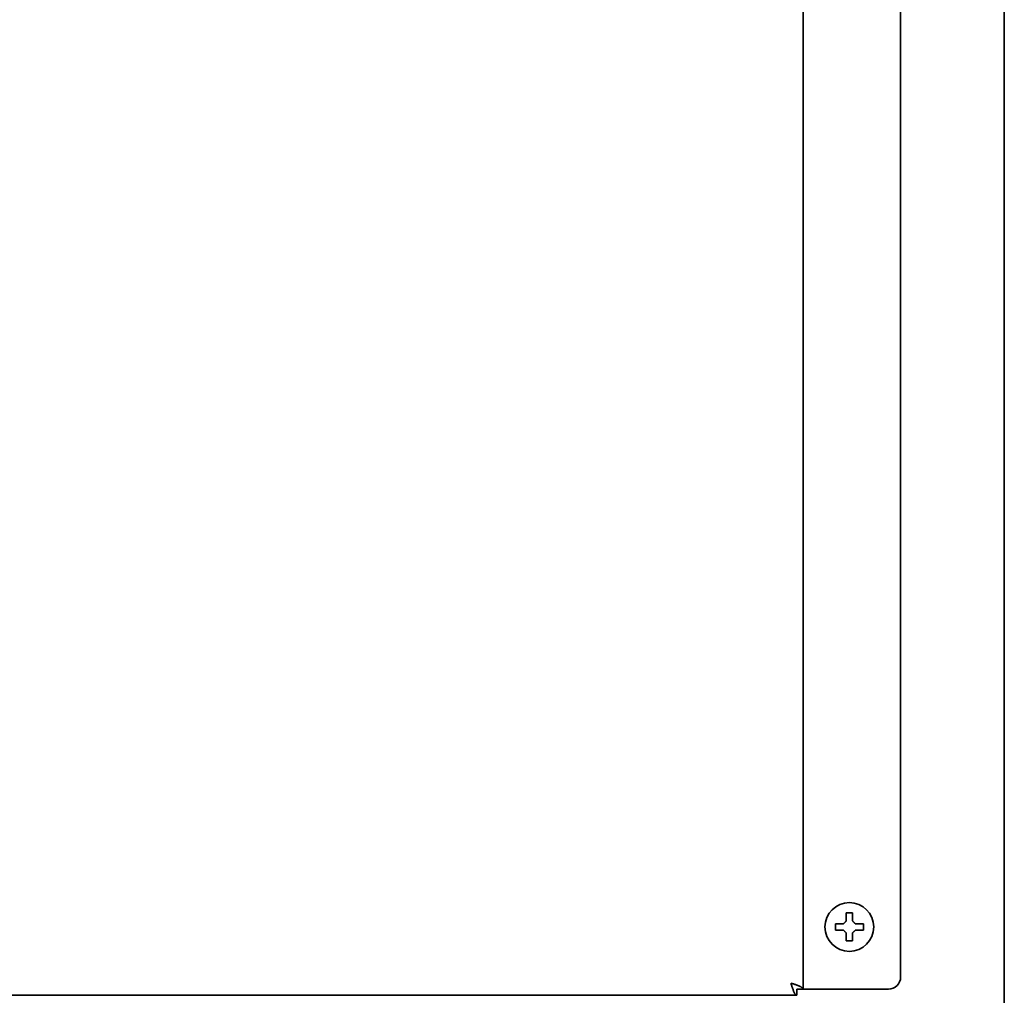
# Model space of a CAD drawing. Extents: x 5997 to 10491, y -672 to 3708.
# Drawn here: x 6697 to 6859, y 1393 to 1553 of the extents above; entities that cross this region are included whole.
import ezdxf

# ---------------------------------------------------------------- set-up
doc = ezdxf.new("R2010")
doc.units = 0
doc.header["$LTSCALE"] = 5
doc.layers.add('1', color=7, linetype='CONTINUOUS', true_color=0xffffff)

msp = doc.modelspace()

# ---------------------------------------------------------------- linework, layer by layer
at = {"layer": '1', "color": 7, "linetype": 'Continuous', "lineweight": 35}
for p, q in [((6858.57, 2393.36), (6858.57, 1373.93)), ((6825.57, 1394.13), (6825.57, 2389.44)), ((6841.57, 2385.83), (6841.57, 1396.13)), ((6830.87, 1404.33), (6830.87, 1404.83)), ((6835.47, 1404.83), (6835.47, 1404.33)), ((6830.87, 1403.83), (6830.87, 1404.33)), ((6835.47, 1404.33), (6835.47, 1403.83)), ((6825.57, 1394.13), (6824.57, 1394.13)), ((6824.57, 1393.13), (6824.57, 1394.13)), ((6826.57, 1394.13), (6825.57, 1394.13)), ((6839.57, 1394.13), (6826.57, 1394.13)), ((6032.57, 1393.13), (6824.57, 1393.13))]:
    msp.add_line(p, q, dxfattribs=at)
msp.add_circle((6833.17, 1404.33), 4, dxfattribs=at)
msp.add_arc((6839.57, 1396.13), 2, 270, 0, dxfattribs=at)
for points in [[(6832.67, 1405.33), (6832.67, 1405.38), (6832.67, 1405.49), (6832.67, 1405.65), (6832.67, 1405.81), (6832.67, 1405.96), (6832.67, 1406.12), (6832.67, 1406.27), (6832.67, 1406.44), (6832.67, 1406.56), (6832.67, 1406.63)], [(6832.67, 1406.63), (6832.84, 1406.63), (6833.17, 1406.63), (6833.51, 1406.63), (6833.67, 1406.63)], [(6832.17, 1404.83), (6832.2, 1404.85), (6832.24, 1404.9), (6832.32, 1404.97), (6832.39, 1405.04), (6832.46, 1405.11), (6832.53, 1405.18), (6832.6, 1405.25), (6832.65, 1405.3), (6832.67, 1405.33)], [(6833.67, 1405.33), (6833.7, 1405.3), (6833.75, 1405.25), (6833.82, 1405.18), (6833.9, 1405.1), (6833.97, 1405.03), (6834.03, 1404.96), (6834.1, 1404.9), (6834.15, 1404.85), (6834.17, 1404.83)], [(6834.17, 1404.83), (6834.23, 1404.83), (6834.34, 1404.83), (6834.5, 1404.83), (6834.66, 1404.83), (6834.81, 1404.83), (6834.96, 1404.83), (6835.12, 1404.83), (6835.29, 1404.83), (6835.41, 1404.83), (6835.47, 1404.83)], [(6832.17, 1403.83), (6832.12, 1403.83), (6832.01, 1403.83), (6831.85, 1403.83), (6831.69, 1403.83), (6831.53, 1403.83), (6831.38, 1403.83), (6831.23, 1403.83), (6831.06, 1403.83), (6830.94, 1403.83), (6830.87, 1403.83)], [(6832.67, 1403.33), (6832.65, 1403.35), (6832.6, 1403.4), (6832.52, 1403.48), (6832.45, 1403.55), (6832.38, 1403.62), (6832.31, 1403.69), (6832.24, 1403.76), (6832.2, 1403.8), (6832.17, 1403.83)], [(6834.17, 1403.83), (6834.15, 1403.8), (6834.1, 1403.75), (6834.03, 1403.68), (6833.96, 1403.61), (6833.89, 1403.54), (6833.82, 1403.47), (6833.74, 1403.4), (6833.7, 1403.35), (6833.67, 1403.33)], [(6833.67, 1403.33), (6833.67, 1403.27), (6833.67, 1403.16), (6833.67, 1403), (6833.67, 1402.84), (6833.67, 1402.69), (6833.67, 1402.54), (6833.67, 1402.38), (6833.67, 1402.21), (6833.67, 1402.09), (6833.67, 1402.03)], [(6833.67, 1402.03), (6833.51, 1402.03), (6833.17, 1402.03), (6832.84, 1402.03), (6832.67, 1402.03)], [(6823.57, 1395.13), (6823.6, 1395.05), (6823.64, 1394.9), (6823.72, 1394.68), (6823.79, 1394.46), (6823.86, 1394.26), (6823.93, 1394.06), (6824, 1393.88), (6824.07, 1393.71), (6824.14, 1393.56), (6824.22, 1393.43), (6824.29, 1393.32), (6824.36, 1393.23), (6824.43, 1393.17), (6824.5, 1393.13), (6824.55, 1393.13), (6824.57, 1393.13)], [(6823.57, 1395.13), (6823.65, 1395.1), (6823.8, 1395.05), (6824.02, 1394.98), (6824.23, 1394.91), (6824.44, 1394.84), (6824.64, 1394.77), (6824.82, 1394.7), (6824.99, 1394.63), (6825.14, 1394.55), (6825.27, 1394.48), (6825.38, 1394.41), (6825.46, 1394.34), (6825.53, 1394.27), (6825.56, 1394.2), (6825.57, 1394.15), (6825.57, 1394.13)]]:
    msp.add_open_spline(points, degree=3, dxfattribs=at)
for points in [[(6833.67, 1406.63), (6833.67, 1406.42), (6833.67, 1406.21), (6833.67, 1405.89), (6833.67, 1405.78), (6833.67, 1405.55), (6833.67, 1405.44), (6833.67, 1405.33)], [(6830.87, 1404.83), (6831.08, 1404.83), (6831.29, 1404.83), (6831.61, 1404.83), (6831.72, 1404.83), (6831.94, 1404.83), (6832.06, 1404.83), (6832.17, 1404.83)], [(6832.67, 1402.03), (6832.67, 1402.23), (6832.67, 1402.44), (6832.67, 1402.76), (6832.67, 1402.87), (6832.67, 1403.1), (6832.67, 1403.21), (6832.67, 1403.33)], [(6835.47, 1403.83), (6835.27, 1403.83), (6835.06, 1403.83), (6834.74, 1403.83), (6834.63, 1403.83), (6834.4, 1403.83), (6834.29, 1403.83), (6834.17, 1403.83)]]:
    msp.add_open_spline(points, degree=3, knots=[0, 0, 0, 0, 0.5, 0.5, 0.75, 0.75, 1, 1, 1, 1], dxfattribs=at)

doc.saveas('drawing.dxf')
